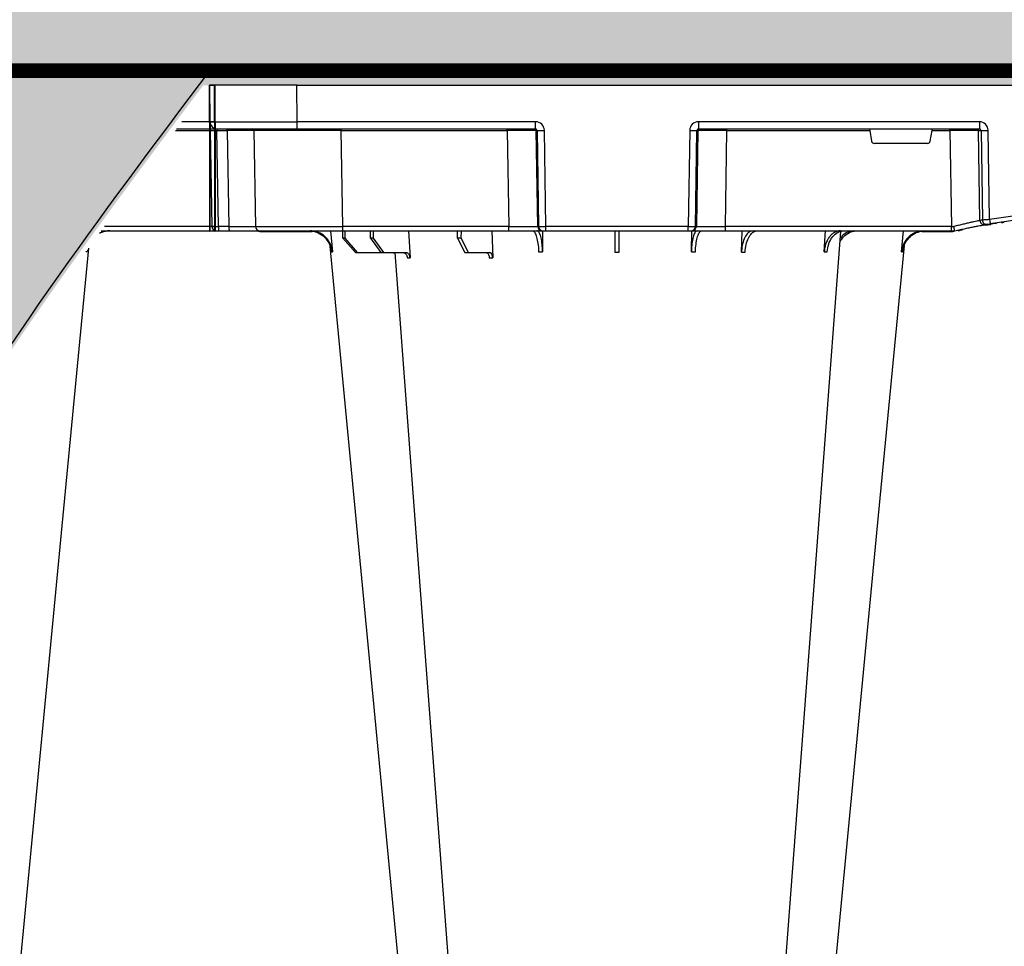
# Model space of a CAD drawing. Units: millimetres. Extents: x 788 to 19931, y 8643 to 19016.
# Drawn here: x 6535 to 6873, y 10234 to 10553 of the extents above; entities that cross this region are included whole.
import ezdxf

# ---------------------------------------------------------------- set-up
doc = ezdxf.new("R2010")
doc.units = ezdxf.units.MM
doc.linetypes.add('HIDDEN', pattern=[0.375, 0.25, -0.125])
for name, color, linetype in [('ACO STORM-BRIXX', 7, 'Continuous'), ('Hatching', 7, 'Continuous'), ('MEBRANE LAYER', 5, 'HIDDEN')]:
    doc.layers.add(name, color=color, linetype=linetype)

# ---------------------------------------------------------------- blocks, each defined once
blk = doc.blocks.new('StormBrixx Half')
at = {"layer": 'ACO STORM-BRIXX', "color": 0}
for p, q in [((503.2, 50), (502.89, 59.33)), ((511.23, 57.5), (503.87, 57.5)), ((511.23, 57.5), (513.68, 52.5)), ((512.44, 57.5), (511.23, 57.5)), ((515, 52.5), (512.44, 57.5)), ((531.8, 50), (531.25, 59.3)), ((540.3, 57.5), (532.64, 57.5)), ((540.3, 57.5), (543.79, 52.5)), ((541.29, 57.5), (540.3, 57.5)), ((544.87, 52.5), (541.29, 57.5)), ((549.29, 57.5), (541.29, 57.5)), ((549.29, 57.5), (553.59, 52.5)), ((549.99, 57.5), (549.29, 57.5)), ((554.35, 52.5), (549.99, 57.5)), ((362.48, 57.22), (361.82, 50)), ((389.03, 57.22), (388.6, 50)), ((417.44, 57.31), (417.21, 50)), ((434.65, 57.22), (434.55, 49.95)), ((485.84, 50), (485.75, 57.22)), ((558.58, 50), (557.92, 57.22)), ((513.68, 52.5), (513.65, 50)), ((513.68, 52.5), (515, 52.5)), ((515, 52.5), (515.03, 50)), ((543.79, 52.5), (543.77, 50)), ((543.79, 52.5), (544.87, 52.5)), ((544.87, 52.5), (544.89, 50)), ((553.59, 52.5), (553.57, 50)), ((553.59, 52.5), (554.35, 52.5)), ((554.35, 52.5), (554.37, 50)), ((329.9, 47.56), (330.81, 47.39)), ((333.8, 48.1), (331.83, 47.77)), ((343.09, 49.95), (341.34, 49.57)), ((344.2, 50), (344.2, 50)), ((345.38, 50), (344.2, 50)), ((355.53, 50.2), (345.32, 50.2)), ((345.32, 50.1), (345.32, 50.2)), ((423, 50), (345.38, 50)), ((345.38, 50), (345.38, 48.53)), ((345.86, 15.49), (345.38, 48.53)), ((345.38, 48.53), (423, 48.53)), ((348.99, 50.1), (351.83, 50.1)), ((423, 48.53), (422.47, 15.49)), ((434.46, 50), (423, 50)), ((423, 50), (423, 48.53)), ((432.43, 15.49), (432.96, 48.53)), ((433.28, 48.53), (432.75, 15.49)), ((432.96, 48.53), (433.28, 48.53)), ((434.77, 50), (434.46, 50)), ((435.77, 50), (434.77, 50)), ((435.24, 15.49), (435.77, 48.53)), ((484.63, 50), (435.77, 50)), ((435.77, 50), (435.77, 48.53)), ((435.77, 48.53), (484.63, 48.53)), ((485.63, 50), (484.63, 50)), ((484.63, 50), (484.63, 48.53)), ((484.63, 48.53), (485.16, 15.49)), ((485.94, 50), (485.63, 50)), ((497.4, 50), (485.94, 50)), ((487.65, 15.49), (487.12, 48.53)), ((487.12, 48.53), (487.44, 48.53)), ((487.44, 48.53), (487.97, 15.49)), ((554.36, 50), (497.4, 50)), ((497.4, 50), (497.4, 48.53)), ((497.93, 15.49), (497.4, 48.53)), ((497.4, 48.53), (554.36, 48.53)), ((582.85, 50), (554.36, 50)), ((554.36, 50), (554.36, 48.53)), ((554.36, 48.53), (554.93, 15.49)), ((582.85, 50.2), (564.87, 50.2)), ((575.2, 50.1), (565.43, 50.1)), ((582.85, 50.1), (576.26, 50.1)), ((582.85, 50.1), (582.85, 50.2)), ((593.35, 50), (582.85, 50)), ((584.93, 15.49), (584.35, 48.53)), ((596.94, 50), (593.35, 50)), ((594.06, 15.49), (593.48, 48.53)), ((593.48, 48.53), (597.07, 48.53)), ((597.85, 50), (596.94, 50)), ((597.07, 48.53), (597.65, 15.49)), ((599.93, 15.49), (599.35, 48.53)), ((328.19, 47.01), (330.26, 47.32)), ((328.19, 47.01), (328.19, 47.31)), ((332.28, 46.15), (332.73, 15.49)), ((335.19, 15.49), (334.74, 46.31)), ((335.56, 46.45), (336.02, 15.49)), ((352.63, 19.17), (351.98, 15.49)), ((353.61, 20), (371.79, 20)), ((373.42, 15.49), (372.77, 19.17)), ((336.02, 15.49), (335.19, 15.49)), ((432.23, 15), (335.77, 15)), ((335.77, 12.54), (335.77, 15)), ((345.86, 15.49), (345.86, 15)), ((351.98, 15.49), (345.86, 15.49)), ((422.47, 15.49), (373.42, 15.49)), ((422.47, 15.49), (422.47, 15)), ((432.23, 12.54), (432.23, 15)), ((432.75, 15.49), (432.43, 15.49)), ((487.97, 15.49), (487.65, 15.49)), ((569.99, 15), (488.17, 15)), ((488.17, 15), (488.17, 12.54)), ((497.93, 15.49), (497.93, 15)), ((554.93, 15.49), (497.93, 15.49)), ((554.93, 15.49), (554.93, 15)), ((597.48, 15), (569.99, 15)), ((569.99, 15), (569.99, 12.54)), ((597.65, 15.49), (594.06, 15.49)), ((335.77, 12.54), (432.23, 12.54)), ((488.17, 12.54), (569.99, 12.54)), ((569.99, 12.54), (570.2, 0)), ((600.2, 0), (599.98, 12.54)), ((570.2, 0), (308.03, 0)), ((570.2, 0), (600.2, 0))]:
    blk.add_line(p, q, dxfattribs=at)
at = {"layer": 'ACO STORM-BRIXX', "color": 0, "flags": 128}
for points in [[(385.32, 303.65), (370.98, 153.75), (361.53, 55.03)], [(402.43, 303.61), (391.14, 153.75), (383.34, 50.19)], [(536.5, 57.5), (529.26, 153.75), (517.97, 303.62)], [(558.85, 55.22), (549.42, 153.75), (535.08, 303.65)], [(332.87, 47.84), (330.99, 47.53), (330.17, 47.4)], [(345.32, 50.1), (345.04, 50.1), (345.02, 50.1)], [(583.41, 50), (583.16, 50.07), (582.85, 50.1)], [(599.98, 12.54), (599.98, 12.6), (599.98, 12.77), (599.97, 13.04), (599.97, 13.4), (599.96, 13.85), (599.95, 14.36), (599.94, 14.91), (599.93, 15.49)]]:
    blk.add_lwpolyline(points, dxfattribs=at)
at = {"layer": 'ACO STORM-BRIXX', "color": 0}
for centre, radius, start, end in [((300.2, 241.1), 196.1, 260.6563, 279.3437), ((204.73, 25.53), 129.2, 9.182, 9.8357), ((300.2, 241.1), 196.1, 279.6325, 279.8743), ((333.25, 46.29), 1.49, 0.802, 99.092), ((334.07, 46.43), 1.49, 0.8083, 99.3306), ((345.32, 40), 10.2, 90, 94.2995), ((434.46, 48.5), 1.5, 90.1069, 179.1115), ((434.77, 48.5), 1.5, 90.1066, 179.1118), ((485.63, 48.5), 1.5, 0.8891, 89.8925), ((485.94, 48.5), 1.5, 0.8891, 89.8925), ((582.85, 48.5), 1.7, 61.9275, 90), ((582.85, 48.5), 1.5, 1, 90), ((589.18, 48.89), 4.32, 355.2012, 14.9354), ((592.77, 48.89), 4.32, 355.2012, 14.9354), ((597.85, 48.5), 1.5, 1, 90), ((300.2, 241.13), 197.6, 260.6563, 279.3437), ((300.2, 241.1), 195.8, 277.9276, 278.2178), ((301.68, 241.13), 197.6, 279.6325, 279.8743), ((333.96, -35.69), 51.2, 88.6225, 91.3775), ((336.51, 15.5), 0.496, 180.5545, 269.5681), ((431.94, 15.5), 0.499, 270.108, 359.1099), ((433.99, -27.84), 43.35, 88.3543, 91.6457), ((486.41, -27.84), 43.35, 88.3543, 91.6457), ((488.46, 15.5), 0.499, 180.8866, 269.8937), ((585.43, 15.5), 0.5, 181, 270), ((595.49, 15.37), 1.44, 175.202, 194.9346), ((597.48, 12.5), 2.5, 1, 90), ((598.79, -19.06), 34.57, 88.1085, 91.8915)]:
    blk.add_arc(centre, radius, start, end, dxfattribs=at)
for centre, major_axis, ratio, start_param, end_param in [((345.38, 48.5), (10, -0.02), 0.002617, 1.571096, 1.658927), ((423, 48.5), (10, 0.02), 0.002617, 0.087218, 1.570469), ((435.77, 48.5), (2.5, -0.02), 0.01047, 1.571008, 3.054259), ((484.63, 48.5), (2.5, 0.02), 0.01047, 0.087333, 1.570584), ((497.4, 48.5), (10, -0.02), 0.002617, 1.571124, 3.054374), ((554.35, 48.5), (30, 0.03), 0.000872, 0.000014, 1.570506), ((594.35, 48.5), (10, -0.03), 0.002398, 1.65839, 3.141641), ((596.85, 48.5), (2.5, 0.03), 0.009594, 0.000067, 1.483318), ((353.62, 19), (0.986, -0.189), 0.995902, 1.761339, 3.157602), ((371.78, 19), (0.986, 0.189), 0.995902, 6.267176, 7.663439), ((335.78, 15.54), (3.03, 0.3), 0.984511, 3.059819, 4.613162), ((335.78, 15.5), (0.584, 0.029), 0.854987, 3.100215, 4.653558), ((345.87, 15.5), (10, 0.01), 0.000872, 3.316138, 4.712146), ((352.03, 15.5), (0.089, 0.5), 0.084812, 1.603372, 3.156715), ((373.37, 15.5), (-0.089, 0.5), 0.084812, 3.12647, 4.679813), ((422.47, 15.5), (10, -0.01), 0.000872, 4.712655, 6.195906), ((432.23, 15.54), (2.96, -0.57), 0.995902, 4.902931, 6.456274), ((432.23, 15.5), (0.518, -0.055), 0.958814, 4.822165, 6.375508), ((488.17, 15.54), (2.96, 0.57), 0.995902, 2.968504, 4.521847), ((488.17, 15.5), (0.518, 0.055), 0.958814, 3.04927, 4.602613), ((497.93, 15.5), (10, 0.01), 0.000872, 3.228872, 4.712123), ((554.92, 15.5), (30, -0.01), 0.000291, 4.712699, 6.28319), ((594.93, 15.5), (10, 0.01), 0.000799, 3.141606, 4.624857), ((597.43, 15.5), (-0.064, 0.499), 0.429975, 3.086235, 4.639578), ((569.98, 12.5), (30, 0.04), 0.001454, 0.000023, 1.570515)]:
    blk.add_ellipse(centre, major_axis=major_axis, ratio=ratio, start_param=start_param, end_param=end_param, dxfattribs=at)
for points, knots in [([(502.89, 59.33), (502.9, 59.08), (502.93, 58.84), (503.01, 58.5), (503.04, 58.4), (503.11, 58.2), (503.15, 58.11), (503.24, 57.94), (503.29, 57.87), (503.4, 57.74), (503.45, 57.68), (503.62, 57.55), (503.75, 57.5), (503.87, 57.5)], [0, 0, 0, 0, 0.25, 0.25, 0.375, 0.375, 0.5, 0.5, 0.625, 0.625, 0.75, 0.75, 1, 1, 1, 1]), ([(505.08, 57.5), (504.97, 57.52), (504.74, 57.57), (504.44, 57.91), (504.2, 58.42), (504.09, 58.93), (504.07, 59.24), (504.06, 59.33)], [0, 0, 0, 0, 0.227966, 0.455953, 0.683642, 0.910807, 1, 1, 1, 1]), ([(531.25, 59.3), (531.28, 59.08), (531.33, 58.64), (531.61, 58.08), (532, 57.68), (532.36, 57.51), (532.58, 57.5), (532.64, 57.5)], [0, 0, 0, 0, 0.228703, 0.457397, 0.686147, 0.915079, 1, 1, 1, 1]), ([(532.2, 59.3), (532.05, 59.3), (531.74, 59.3), (531.41, 59.3), (531.25, 59.3)], [0, 0, 0, 0, 0.4987845, 1, 1, 1, 1]), ([(533.63, 57.5), (533.45, 57.5), (533.28, 57.55), (533.04, 57.68), (532.96, 57.73), (532.81, 57.86), (532.74, 57.94), (532.61, 58.1), (532.55, 58.19), (532.44, 58.38), (532.39, 58.49), (532.27, 58.82), (532.22, 59.06), (532.2, 59.3)], [0, 0, 0, 0, 0.25, 0.25, 0.375, 0.375, 0.5, 0.5, 0.625, 0.625, 0.75, 0.75, 1, 1, 1, 1]), ([(537.24, 57.5), (537.04, 57.51), (536.77, 57.53), (536.54, 57.68), (536.49, 57.72)], [0, 0, 0, 0, 0.745777, 1, 1, 1, 1]), ([(354.81, 50), (355.68, 50.09), (357.42, 50.27), (359.73, 51.65), (361.48, 53.68), (362.28, 55.68), (362.44, 56.89), (362.48, 57.22)], [0, 0, 0, 0, 0.2291165, 0.458236, 0.6872729, 0.9161205, 1, 1, 1, 1]), ([(362.12, 57.22), (361.94, 56.33), (361.6, 54.56), (360.04, 52.33), (357.99, 50.71), (356.38, 50.32), (355.61, 50.14)], [0, 0, 0, 0, 0.256499, 0.512996, 0.769572, 1, 1, 1, 1]), ([(388.03, 57.22), (387.9, 56.33), (387.64, 54.56), (386.48, 52.31), (384.91, 50.71), (383.44, 50.06), (382.57, 50.01), (382.33, 50)], [0, 0, 0, 0, 0.228697, 0.457393, 0.686159, 0.915121, 1, 1, 1, 1]), ([(383.46, 50), (383.81, 50), (384.16, 50.05), (384.67, 50.18), (384.83, 50.24), (385.17, 50.37), (385.33, 50.45), (385.82, 50.71), (386.13, 50.93), (386.56, 51.31), (386.71, 51.45), (386.98, 51.75), (387.12, 51.91), (387.5, 52.4), (387.73, 52.76), (388.14, 53.54), (388.32, 53.96), (388.63, 54.84), (388.75, 55.29), (388.94, 56.24), (389, 56.72), (389.03, 57.22)], [0, 0, 0, 0, 0.125, 0.125, 0.1875, 0.1875, 0.25, 0.25, 0.375, 0.375, 0.4375, 0.4375, 0.5, 0.5, 0.625, 0.625, 0.75, 0.75, 0.875, 0.875, 1, 1, 1, 1]), ([(416.23, 57.31), (416.13, 56.43), (415.95, 54.65), (415.13, 52.39), (414.02, 50.76), (412.95, 50.07), (412.31, 50.02), (412.11, 50)], [0, 0, 0, 0, 0.2252, 0.450414, 0.675836, 0.901824, 1, 1, 1, 1]), ([(413.5, 50), (413.96, 50.09), (414.89, 50.27), (416.1, 51.7), (416.98, 53.78), (417.37, 55.79), (417.43, 57), (417.44, 57.31)], [0, 0, 0, 0, 0.234632, 0.46742, 0.694062, 0.919696, 1, 1, 1, 1]), ([(417.44, 57.31), (417.25, 57.31), (416.85, 57.31), (416.44, 57.31), (416.23, 57.31)], [0, 0, 0, 0, 0.499999, 1, 1, 1, 1]), ([(433.29, 57.22), (433.23, 56.33), (433.12, 54.56), (432.67, 52.31), (432.09, 50.71), (431.54, 50.06), (431.22, 50.01), (431.14, 50)], [0, 0, 0, 0, 0.228697, 0.457394, 0.686161, 0.915119, 1, 1, 1, 1]), ([(432.68, 50), (432.91, 50.09), (433.37, 50.27), (433.98, 51.65), (434.42, 53.68), (434.61, 55.68), (434.64, 56.89), (434.65, 57.22)], [0, 0, 0, 0, 0.229117, 0.458239, 0.687273, 0.916121, 1, 1, 1, 1]), ([(434.65, 57.22), (434.42, 57.22), (433.96, 57.22), (433.51, 57.22), (433.29, 57.22)], [0, 0, 0, 0, 0.499996, 1, 1, 1, 1]), ([(459.5, 57.31), (459.49, 56.81), (459.49, 56.32), (459.48, 55.61), (459.47, 55.37), (459.47, 54.91), (459.46, 54.68), (459.45, 54), (459.45, 53.58), (459.44, 52.99), (459.44, 52.8), (459.43, 52.43), (459.43, 52.25), (459.43, 51.75), (459.42, 51.45), (459.41, 50.93), (459.41, 50.71), (459.41, 50.36), (459.41, 50.22), (459.4, 50.09), (459.4, 50.06), (459.4, 50.01), (459.4, 50), (459.4, 50)], [0, 0, 0, 0, 0.125, 0.125, 0.1875, 0.1875, 0.25, 0.25, 0.375, 0.375, 0.4375, 0.4375, 0.5, 0.5, 0.625, 0.625, 0.75, 0.75, 0.875, 0.875, 0.9375, 0.9375, 1, 1, 1, 1]), ([(461, 50), (461, 50), (461, 50.04), (461, 50.18), (460.99, 50.23), (460.99, 50.36), (460.99, 50.44), (460.99, 50.71), (460.99, 50.93), (460.98, 51.31), (460.98, 51.45), (460.97, 51.75), (460.97, 51.91), (460.97, 52.42), (460.96, 52.78), (460.95, 53.57), (460.95, 54), (460.93, 54.89), (460.93, 55.35), (460.92, 56.31), (460.91, 56.81), (460.9, 57.31)], [0, 0, 0, 0, 0.125, 0.125, 0.1875, 0.1875, 0.25, 0.25, 0.375, 0.375, 0.4375, 0.4375, 0.5, 0.5, 0.625, 0.625, 0.75, 0.75, 0.875, 0.875, 1, 1, 1, 1]), ([(485.75, 57.22), (485.79, 56.33), (485.86, 54.56), (486.24, 52.31), (486.79, 50.71), (487.32, 50.06), (487.64, 50.01), (487.72, 50)], [0, 0, 0, 0, 0.228697, 0.457393, 0.686158, 0.915119, 1, 1, 1, 1]), ([(487.11, 57.22), (486.89, 57.22), (486.44, 57.22), (485.98, 57.22), (485.75, 57.22)], [0, 0, 0, 0, 0.499999, 1, 1, 1, 1]), ([(489.26, 50), (489.03, 50.09), (488.56, 50.27), (487.92, 51.65), (487.43, 53.68), (487.19, 55.68), (487.13, 56.89), (487.11, 57.22)], [0, 0, 0, 0, 0.229118, 0.458237, 0.687272, 0.91612, 1, 1, 1, 1]), ([(557.92, 57.22), (558.09, 56.33), (558.42, 54.56), (559.96, 52.31), (562.08, 50.71), (564.08, 50.06), (565.27, 50.01), (565.59, 50)], [0, 0, 0, 0, 0.228698, 0.4573946, 0.6861607, 0.9151205, 1, 1, 1, 1]), ([(558.28, 57.22), (558.23, 57.22), (558.13, 57.22), (557.99, 57.22), (557.92, 57.22)], [0, 0, 0, 0, 0.499999, 1, 1, 1, 1]), ([(566, 50), (565.13, 50.09), (563.39, 50.27), (561.07, 51.65), (559.31, 53.68), (558.49, 55.68), (558.33, 56.89), (558.28, 57.22)], [0, 0, 0, 0, 0.229117, 0.458237, 0.687273, 0.916121, 1, 1, 1, 1]), ([(383.62, 53.84), (383.37, 53.37), (382.72, 52.13), (380.99, 50.77), (379.16, 50.07), (378.05, 50.02), (377.71, 50)], [0, 0, 0, 0, 0.198927, 0.527497, 0.856892, 1, 1, 1, 1]), ([(378.51, 50), (379.31, 50.1), (380.91, 50.29), (382.68, 51.34), (383.35, 52.32), (383.52, 52.57)], [0, 0, 0, 0, 0.427858, 0.851393, 1, 1, 1, 1]), ([(334.45, 48.02), (333.94, 47.92), (333, 47.76), (332.32, 47.65), (332.01, 47.6)], [0, 0, 0, 0, 0.548017, 1, 1, 1, 1]), ([(333.01, 47.76), (332.98, 47.76), (332.91, 47.75), (332.67, 47.71), (332.38, 47.66), (332.15, 47.62), (332.04, 47.6)], [0, 0, 0, 0, 0.266152, 0.510767, 0.755593, 1, 1, 1, 1]), ([(344.2, 50), (343.57, 49.86), (342.96, 49.72), (341.75, 49.45), (341.16, 49.32), (340, 49.08), (339.45, 48.97), (338.4, 48.76), (337.9, 48.66), (336.96, 48.47), (336.53, 48.39), (335.75, 48.25), (335.4, 48.18), (334.78, 48.07), (334.52, 48.03), (334.1, 47.95), (333.94, 47.92), (333.83, 47.9)], [0, 0, 0, 0, 0.125, 0.125, 0.25, 0.25, 0.375, 0.375, 0.5, 0.5, 0.625, 0.625, 0.75, 0.75, 0.875, 0.875, 1, 1, 1, 1]), ([(335.56, 46.45), (335.76, 46.49), (336.12, 46.57), (336.92, 46.74), (337.23, 46.8), (337.9, 46.95), (338.27, 47.03), (339.08, 47.21), (339.51, 47.31), (340.42, 47.52), (340.89, 47.63), (341.64, 47.81), (341.89, 47.87), (342.4, 47.99), (342.66, 48.06), (343.44, 48.25), (343.96, 48.39), (344.5, 48.53)], [0, 0, 0, 0, 0.25, 0.25, 0.375, 0.375, 0.5, 0.5, 0.625, 0.625, 0.75, 0.75, 0.8125, 0.8125, 0.875, 0.875, 1, 1, 1, 1]), ([(344.2, 50), (344.21, 50), (344.22, 49.99), (344.24, 49.95), (344.25, 49.92), (344.28, 49.85), (344.29, 49.81), (344.32, 49.7), (344.33, 49.64), (344.37, 49.43), (344.4, 49.27), (344.45, 48.92), (344.48, 48.72), (344.5, 48.53)], [0, 0, 0, 0, 0.125, 0.125, 0.25, 0.25, 0.375, 0.375, 0.5, 0.5, 0.75, 0.75, 1, 1, 1, 1]), ([(332.28, 46.15), (332.57, 46.17), (333.13, 46.21), (333.88, 46.26), (334.49, 46.3), (334.65, 46.31), (334.74, 46.31)], [0, 0, 0, 0, 0.244383, 0.489087, 0.733661, 1, 1, 1, 1])]:
    blk.add_open_spline(points, degree=3, knots=knots, dxfattribs=at)
for points in [[(504.06, 59.33), (503.66, 59.33), (503.27, 59.33), (502.89, 59.33)], [(362.48, 57.22), (362.34, 57.22), (362.22, 57.22), (362.12, 57.22)], [(389.03, 57.22), (388.68, 57.22), (388.35, 57.22), (388.03, 57.22)], [(460.9, 57.31), (460.43, 57.31), (459.97, 57.31), (459.5, 57.31)]]:
    blk.add_open_spline(points, degree=3, dxfattribs=at)

msp = doc.modelspace()

# ---------------------------------------------------------------- hatches: boundary and pattern name
at = {"layer": 'Hatching', "linetype": 'Continuous'}
h = msp.add_hatch(dxfattribs=at)
h.set_pattern_fill('GRAVEL', color=8, scale=10)
h.set_pattern_definition([(228.01279, (1831.887, 2603.717), (-2032, -2286), [34.172, -3383.0484]), (184.96974, (1809.027, 2578.317), (3047.999999, 254.0000145), [58.6405, -5805.405]), (132.51045, (1750.607, 2573.237), (2540.000001, -2793.999999), [41.3482, -4093.4723]), (267.27369, (1651.547, 2509.737), (254.0000005, 5080), [53.4005, -5286.6437]), (292.833654, (1649.007, 2456.397), (-1270, 3048), [52.3634, -5183.9808]), (357.27369, (1669.327, 2408.137), (-5080, 254.0000005), [53.4005, -5286.6437]), (37.69424, (1722.667, 2405.597), (-3302, -2540), [70.6194, -6991.3115]), (72.25533, (1778.547, 2448.777), (1778.0000005, 5588), [66.672, -6600.5257]), (121.429566, (1798.867, 2512.277), (-2032, 3302), [53.5813, -5304.5546]), (175.23636, (1770.927, 2557.997), (2794, -254), [61.1713, -2997.3937]), (222.39744, (1709.967, 2563.077), (-3048, -2794), [79.1078, -7831.6773]), (138.81407, (1903.007, 2507.197), (-1778, 1524), [27.0005, -2673.0566]), (171.469234, (1882.687, 2524.977), (3302, -507.999999), [51.3682, -5085.464]), (225, (1831.89, 2532.6), (-4e-14, -254), [35.921, -323.2893]), (203.1986, (1814.107, 2563.077), (1270, 508), [19.344, -1915.0622]), (291.8014, (1796.327, 2555.457), (-254, 762), [27.3566, -1340.4753]), (30.96376, (1806.487, 2530.057), (762, 508), [44.432, -1436.6298]), (161.56505, (1844.59, 2552.92), (508, -254), [32.1287, -771.0898]), (16.38954, (1649.007, 2555.457), (2540, 762), [45.0088, -4455.8827]), (70.34618, (1692.187, 2568.157), (-1016, -2794), [37.76, -3738.2216]), (293.1986, (1844.587, 2603.717), (-508, 1270), [38.688, -1895.7184]), (343.61046, (1859.827, 2568.157), (-2540, 762), [45.0088, -4455.8827]), (339.44395, (1649.007, 2397.977), (-1270, 508), [43.4035, -2126.7734]), (294.77514, (1689.647, 2382.737), (-1270.000002, 2794), [36.3672, -3600.3593]), (66.8014, (1847.127, 2349.717), (508, 1270), [38.688, -1895.7184]), (17.35402, (1862.367, 2385.277), (-3302, -1016), [42.5783, -4215.2376]), (69.44395, (1722.667, 2349.717), (-508, -1270), [21.7018, -2148.4752]), (101.30993, (1831.887, 2349.717), (-254, 1016), [12.9515, -1282.1995]), (165.96376, (1829.347, 2362.417), (762, -254), [52.3634, -994.9055]), (186.00901, (1778.547, 2375.117), (2540, 254), [48.5267, -4804.1365]), (303.69007, (1806.49, 2507.2), (-254, 508), [36.6324, -879.1776]), (353.157227, (1826.807, 2476.717), (4318, -508), [63.9557, -6331.601]), (60.9454, (1890.307, 2469.097), (-1016, -1778), [26.1508, -2588.9392]), (90, (1903, 2491.96), (-254, 254), [15.24, -238.76]), (120.25644, (1773.467, 2382.737), (1016, -1778), [35.2867, -3493.394]), (48.01279, (1755.687, 2413.217), (2032, 2286), [68.3443, -3348.8762]), (0, (1801.4, 2464.02), (254, 254), [66.04, -187.96]), (325.30485, (1867.447, 2464.017), (2540.000001, -1777.999999), [40.161, -3975.9317]), (254.0546, (1900.467, 2441.157), (-254, -1016), [36.983, -1812.165]), (207.645975, (1890.307, 2405.597), (-4826, -2539.9999997), [60.2145, -5961.2464]), (175.42608, (1836.967, 2377.657), (-3302, 254), [63.703, -6306.5846])])
h.paths.add_polyline_path([(16370.53, 10680.16), (16370.53, 10535.16), (16799.85, 10535.16), (16799.85, 10275.16), (16799.38, 9615.24), (16949.85, 9615.15), (16949.85, 10680.16)])
h.paths.add_polyline_path([(4649.85, 10225.16), (4649.85, 9180.05), (16949.85, 9180.05), (16949.86, 9360.02), (16800.64, 9359.96), (16800.83, 9310.16), (4784.85, 9310.16), (4784.85, 10225.16)])
h.paths.add_polyline_path([(4649.85, 10480.16), (4649.85, 10680.16), (5029.85, 10680.16), (5029.85, 10545.16), (4979.85, 10545.16), (4979.85, 10530.16), (4784.85, 10530.16), (4784.85, 10480.16)])
h.paths.add_polyline_path([(4649.85, 10340.16), (4649.85, 10225.16), (4784.85, 10225.16), (4784.85, 10275.16), (4799.85, 10275.16), (4799.85, 10290.16), (4784.85, 10290.16), (4784.85, 10340.16)])
h.paths.add_polyline_path([(15518.41, 10680.16), (15518.41, 10550.24), (15626.2, 10550.24), (15626.05, 10530.16), (16199.85, 10530.16), (16199.85, 10535.16), (16370.53, 10535.16), (16370.53, 10680.16)])
h.paths.add_polyline_path([(7281.57, 10680.16), (7278.21, 10530.16), (14973.64, 10530.16), (14973.49, 10550.24), (15081.29, 10550.24), (15081.29, 10680.16)])
h.paths.add_polyline_path([(7281.29, 10680.16), (5169.85, 10680.16), (5169.85, 10545.16), (5219.85, 10545.16), (5219.85, 10530.16), (7277.1, 10530.16)])
at = {"layer": 'Hatching'}
h = msp.add_hatch(color=8, dxfattribs=at)
h.dxf.hatch_style = 1
edge = h.paths.add_edge_path()
edge.add_line((5699.75, 10532.85), (6599.75, 10532.85))
edge.add_spline(control_points=[(6599.75, 10532.85), (6524.61, 10432.55), (6279.22, 10104.95), (6933.63, 9648.55), (6666.2, 9379.67), (6599.75, 9312.86)], knot_values=[0, 0, 0, 0, 341.000367, 1113.739003, 1369.239517, 1369.239517, 1369.239517, 1369.239517], degree=3, periodic=0)
edge.add_line((6599.75, 9312.86), (6599.75, 9312.85))
edge.add_line((6599.75, 9312.85), (5699.75, 9312.85))
edge.add_spline(control_points=[(5699.75, 9312.85), (5766.2, 9379.67), (6033.63, 9648.55), (5379.22, 10104.95), (5624.61, 10432.55), (5699.75, 10532.85)], knot_values=[0, 0, 0, 0, 255.501957, 1028.240593, 1369.24096, 1369.24096, 1369.24096, 1369.24096], degree=3, periodic=0)

# ---------------------------------------------------------------- linework, layer by layer
at = {"layer": 'ACO STORM-BRIXX', "color": 0}
for p, q in [((6599.85, 10530.16), (6599.85, 10530.16)), ((6599.85, 10530.16), (6600.05, 10530.16)), ((6599.85, 10517.61), (6599.85, 10530.16)), ((6600.05, 10530.16), (6600.05, 10530.16)), ((6600.05, 10517.61), (6600.05, 10530.16)), ((6600.05, 10530.16), (6601.65, 10530.16)), ((6601.65, 10530.16), (6601.85, 10530.16)), ((6601.65, 10530.16), (6601.65, 10530.16)), ((6601.65, 10517.61), (6601.65, 10530.16)), ((6601.85, 10530.16), (6601.85, 10530.16)), ((6601.85, 10517.61), (6601.85, 10530.16)), ((6599.85, 10517.61), (6590.46, 10517.61)), ((6599.85, 10517.61), (6599.85, 10515.06)), ((6599.85, 10517.41), (6599.85, 10517.61)), ((6600.05, 10517.61), (6600.05, 10515.06)), ((6601.65, 10517.61), (6600.05, 10517.61)), ((6601.65, 10517.61), (6601.65, 10515.06)), ((6601.85, 10517.61), (6601.85, 10515.06)), ((6588.25, 10514.67), (6599.85, 10514.67)), ((6588.62, 10515.16), (6599.85, 10515.16)), ((6599.85, 10515.06), (6599.85, 10514.67)), ((6599.85, 10514.67), (6599.85, 10481.63)), ((6600.05, 10515.16), (6601.65, 10515.16)), ((6600.05, 10515.06), (6600.05, 10514.67)), ((6600.05, 10514.67), (6600.05, 10481.63)), ((6600.05, 10514.67), (6601.65, 10514.67)), ((6601.65, 10515.06), (6601.65, 10514.67)), ((6601.65, 10514.67), (6601.65, 10481.63)), ((6601.85, 10515.06), (6601.85, 10514.67)), ((6601.85, 10514.67), (6601.85, 10481.63)), ((6562.74, 10480.16), (6599.85, 10480.16)), ((6599.85, 10481.63), (6563.82, 10481.63)), ((6599.85, 10481.63), (6599.85, 10480.06)), ((6600.05, 10481.63), (6600.05, 10480.06)), ((6601.65, 10481.63), (6600.05, 10481.63)), ((6600.05, 10480.16), (6601.65, 10480.16)), ((6601.65, 10481.63), (6601.65, 10480.06)), ((6601.85, 10481.63), (6601.85, 10480.06)), ((6557.58, 10473.03), (6557.57, 10472.94))]:
    msp.add_line(p, q, dxfattribs=at)
at = {"layer": 'ACO STORM-BRIXX', "color": 0, "flags": 128}
msp.add_lwpolyline([(6534.73, 10226.51), (6549.07, 10376.41), (6558.43, 10474.21)], dxfattribs=at)
at = {"layer": 'ACO STORM-BRIXX', "color": 0}
for centre, radius, start, end in [((6599.95, 10532.46), 2.31, 267.5156, 272.4844), ((6601.75, 10532.46), 2.31, 267.5156, 272.4844), ((6599.95, 10519.92), 2.31, 267.5157, 272.4843), ((6601.75, 10519.92), 2.31, 267.5157, 272.4843), ((6599.95, 10515.06), 0.1, 180, 0), ((6599.95, 10516.97), 2.31, 267.5162, 272.4838), ((6601.75, 10515.06), 0.1, 180, 0), ((6601.75, 10516.97), 2.31, 267.5162, 272.4838), ((6599.95, 10483.93), 2.3, 267.5113, 272.4887), ((6599.95, 10480.06), 0.1, 180, 0), ((6601.75, 10483.93), 2.3, 267.5113, 272.4887), ((6601.75, 10480.06), 0.1, 180, 0)]:
    msp.add_arc(centre, radius, start, end, dxfattribs=at)
for points, knots in [([(6565.65, 10480.16), (6565.17, 10480.16), (6564.7, 10480.11), (6564, 10479.98), (6563.77, 10479.92), (6563.32, 10479.79), (6563.09, 10479.71), (6562.6, 10479.52), (6562.34, 10479.4), (6562.09, 10479.26)], [0, 0, 0, 0, 0.125, 0.125, 0.1875, 0.1875, 0.25, 0.25, 0.3248349, 0.3248349, 0.3248349, 0.3248349]), ([(6562.31, 10479.56), (6562.35, 10479.58), (6562.4, 10479.6), (6562.89, 10479.8), (6563.35, 10479.93), (6564.28, 10480.11), (6564.76, 10480.16), (6565.24, 10480.16)], [0.7362059, 0.7362059, 0.7362059, 0.7362059, 0.75, 0.75, 0.875, 0.875, 1, 1, 1, 1])]:
    msp.add_open_spline(points, degree=3, knots=knots, dxfattribs=at)
for points in [[(6557.57, 10472.94), (6557.57, 10472.97), (6557.57, 10473), (6557.58, 10473.04)], [(6557.93, 10472.94), (6557.83, 10472.94), (6557.71, 10472.94), (6557.57, 10472.94)], [(6558.04, 10473.67), (6557.99, 10473.43), (6557.96, 10473.19), (6557.93, 10472.94)]]:
    msp.add_open_spline(points, degree=3, dxfattribs=at)
at = {"layer": 'Hatching', "color": 1, "const_width": 5}
msp.add_lwpolyline([(17279.65, 10535.16), (4107.71, 10535.16)], dxfattribs=at)
at = {"layer": 'MEBRANE LAYER', "color": 7, "linetype": 'Continuous'}
msp.add_spline([(6599.85, 10535.16), (6447.35, 10230.16), (6752.35, 9520.16), (6599.85, 9315.16)], degree=3, dxfattribs=at)

# ---------------------------------------------------------------- block references
at = {"layer": 'ACO STORM-BRIXX', "rotation": 180.0000015624938}
msp.add_blockref('StormBrixx Half', (7200.05, 10530.16), dxfattribs=at)

doc.saveas('drawing.dxf')
